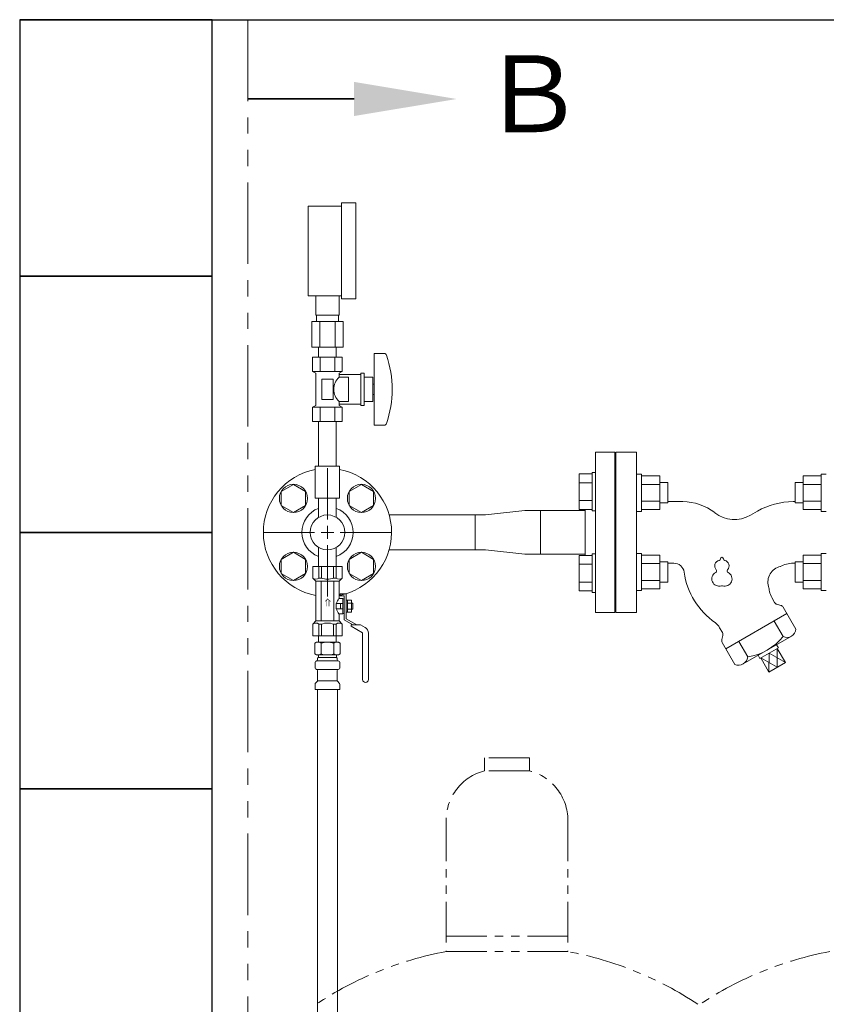
# Model space of a CAD drawing. Units: millimetres. Extents: x 4330 to 14425, y 7259 to 13224.
# Drawn here: x 11056 to 11685, y 8606 to 9374 of the extents above; entities that cross this region are included whole.
import ezdxf

# ---------------------------------------------------------------- set-up
doc = ezdxf.new("R2010")
doc.units = ezdxf.units.MM
for name, pattern in [('1', [1083.733332, 361.244444, 0, 361.244444, 0, 361.244444, 0]), ('PHANTOM', [63.5, 31.75, -6.35, 6.35, -6.35, 6.35, -6.35]), ('実線', [0])]:
    doc.linetypes.add(name, pattern=pattern)
for name, color, linetype in [('0001_02', 3, 'Continuous'), ('1', 7, 'Continuous'), ('CSLAYER17', 7, 'Continuous'), ('HI_VB', 7, 'Continuous'), ('ガス管', 7, 'Continuous')]:
    doc.layers.add(name, color=color, linetype=linetype)
doc.layers.add('ガス配管細', color=4, linetype='Continuous', lineweight=20)
doc.layers.add('図面枠', color=7, linetype='Continuous', lineweight=50)
doc.styles.get("Standard").update_dxf_attribs({"font": 'simplex.shx', "bigfont": 'bigfont.shx'})
doc.styles.add('ｽﾀｲﾙ2', font='txt')

# ---------------------------------------------------------------- blocks, each defined once
blk = doc.blocks.new('*U165')
at = {"layer": 'ガス管', "color": 0, "linetype": '実線', "lineweight": 9, "ltscale": 0.001}
for p, q in [((0, 10), (0, 50.12)), ((-50.12, 0), (-10, 0)), ((10, 0), (50.12, 0)), ((0, -50.12), (0, -10))]:
    blk.add_line(p, q, dxfattribs=at)
at = {"layer": 'ガス管', "color": 0, "linetype": 'Continuous', "lineweight": 9, "ltscale": 0.001}
for p, q in [((-5, 0), (5, 0)), ((0, -5), (0, 5))]:
    blk.add_line(p, q, dxfattribs=at)

msp = doc.modelspace()

# ---------------------------------------------------------------- linework, layer by layer
at = {"color": 3, "linetype": 'Continuous', "lineweight": 9}
for p, q in [((11450.41, 8990.87), (11419.61, 8987.47)), ((11450.41, 8990.87), (11462.41, 8990.87)), ((11462.41, 8990.87), (11497.41, 8990.87)), ((11411.61, 8960.27), (11411.61, 8987.47)), ((11411.61, 8987.47), (11419.61, 8987.47)), ((11419.61, 8960.27), (11411.61, 8960.27)), ((11450.41, 8956.87), (11419.61, 8960.27)), ((11462.41, 8956.87), (11450.41, 8956.87)), ((11497.41, 8956.87), (11462.41, 8956.87))]:
    msp.add_line(p, q, dxfattribs=at)
at = {"color": 6, "lineweight": 9}
for p, q in [((11644.66, 8904.73), (11651.66, 8892.61)), ((11617.16, 8888.85), (11624.16, 8876.73)), ((11647.15, 8868.66), (11647.22, 8883.31)), ((11634.43, 8875.93), (11647.15, 8868.66)), ((11640.83, 8879.62), (11640.71, 8864.87)), ((11640.83, 8879.62), (11653.6, 8872.44))]:
    msp.add_line(p, q, dxfattribs=at)
for centre, radius, start, end in [((11654.63, 8899.09), 7.13, 245.39239, 354.60761), ((11617.65, 8919.75), 43.51, 278.60011, 321.39989), ((11617.06, 8877.4), 7.13, 245.39239, 354.60761)]:
    msp.add_arc(centre, radius, start, end, dxfattribs=at)
at = {"layer": '0001_02', "color": 3, "linetype": '1', "lineweight": 9}
for p, q in [((11541.36, 9019.27), (11537.41, 9019.27)), ((11541.36, 8990.29), (11541.36, 9019.27)), ((11681.46, 8990.29), (11681.46, 9019.27)), ((11681.46, 9019.27), (11685.41, 9019.27)), ((11541.36, 9017.95), (11555.49, 9017.95)), ((11541.36, 9011.36), (11555.49, 9011.36)), ((11555.49, 9017.95), (11555.49, 8991.61)), ((11561.8, 9012.68), (11555.49, 9012.68)), ((11561.8, 8996.88), (11561.8, 9012.68)), ((11661.02, 8996.88), (11661.02, 9012.68)), ((11661.02, 9012.68), (11667.33, 9012.68)), ((11681.46, 9017.95), (11667.33, 9017.95)), ((11667.33, 9017.95), (11667.33, 8991.61)), ((11681.46, 9011.36), (11667.33, 9011.36)), ((11521.41, 9007.37), (11521.41, 8940.37)), ((11555.49, 8998.19), (11541.36, 8998.19)), ((11555.49, 8996.88), (11561.8, 8996.88)), ((11667.33, 8996.88), (11661.02, 8996.88)), ((11667.33, 8998.19), (11681.46, 8998.19)), ((11541.36, 8990.29), (11537.41, 8990.29)), ((11555.49, 8991.61), (11541.36, 8991.61)), ((11667.33, 8991.61), (11681.46, 8991.61)), ((11681.46, 8990.29), (11685.41, 8990.29)), ((11541.36, 8957.45), (11537.41, 8957.45)), ((11541.36, 8957.45), (11541.36, 8928.47)), ((11681.46, 8957.45), (11685.41, 8957.45)), ((11681.46, 8957.45), (11681.46, 8928.47)), ((11555.49, 8956.13), (11541.36, 8956.13)), ((11555.49, 8949.54), (11541.36, 8949.54)), ((11555.49, 8929.79), (11555.49, 8956.13)), ((11555.49, 8950.86), (11561.8, 8950.86)), ((11561.8, 8950.86), (11561.8, 8935.06)), ((11667.33, 8950.86), (11661.02, 8950.86)), ((11661.02, 8950.86), (11661.02, 8935.06)), ((11667.33, 8929.79), (11667.33, 8956.13)), ((11667.33, 8956.13), (11681.46, 8956.13)), ((11667.33, 8949.54), (11681.46, 8949.54)), ((11541.36, 8936.37), (11555.49, 8936.37)), ((11561.8, 8935.06), (11555.49, 8935.06)), ((11661.02, 8935.06), (11667.33, 8935.06)), ((11681.46, 8936.37), (11667.33, 8936.37)), ((11541.36, 8928.47), (11537.41, 8928.47)), ((11541.36, 8929.79), (11555.49, 8929.79)), ((11681.46, 8929.79), (11667.33, 8929.79)), ((11681.46, 8928.47), (11685.41, 8928.47))]:
    msp.add_line(p, q, dxfattribs=at)
at = {"layer": '1', "color": 3, "linetype": 'Continuous', "lineweight": 9}
for p, q in [((11344.52, 8987.47), (11411.61, 8987.47)), ((11344.52, 8960.27), (11411.61, 8960.27))]:
    msp.add_line(p, q, dxfattribs=at)
at = {"layer": 'CSLAYER17', "color": 3, "linetype": 'Continuous', "lineweight": 9}
for p, q in [((11505.41, 9036.37), (11505.41, 8911.37)), ((11492.81, 9019.55), (11492.81, 8991.83)), ((11502.81, 9019.55), (11492.81, 9019.55)), ((11502.81, 9020.69), (11502.81, 8990.69)), ((11502.81, 9020.69), (11505.41, 9020.69)), ((11502.81, 9012.62), (11492.81, 9012.62)), ((11502.81, 8998.76), (11492.81, 8998.76)), ((11462.41, 8990.87), (11462.41, 8956.87)), ((11502.81, 8991.83), (11492.81, 8991.83)), ((11497.41, 8991.83), (11497.41, 8955.91)), ((11502.81, 8990.69), (11505.41, 8990.69)), ((11502.81, 8927.05), (11502.81, 8957.05)), ((11502.81, 8957.05), (11505.41, 8957.05)), ((11492.81, 8928.19), (11492.81, 8955.91)), ((11502.81, 8955.91), (11492.81, 8955.91)), ((11502.81, 8948.98), (11492.81, 8948.98)), ((11502.81, 8935.12), (11492.81, 8935.12)), ((11502.81, 8928.19), (11492.81, 8928.19)), ((11502.81, 8927.05), (11505.41, 8927.05))]:
    msp.add_line(p, q, dxfattribs=at)
at = {"layer": 'HI_VB', "color": 6, "linetype": 'Continuous', "lineweight": 9}
for p, q in [((11573.42, 8997.87), (11561.8, 8997.87)), ((11659.46, 8997.87), (11661.02, 8997.87)), ((11631.71, 8990.43), (11626.28, 8987.3)), ((11566.59, 8949.87), (11561.8, 8949.87)), ((11659.46, 8949.87), (11661.02, 8949.87)), ((11642.92, 8923), (11645.14, 8919.15)), ((11646.96, 8917.75), (11650.03, 8916.93)), ((11661.73, 8898.42), (11651.85, 8915.53)), ((11607.09, 8883.04), (11654.73, 8910.54)), ((11602.21, 8899.5), (11604.44, 8895.65)), ((11604.74, 8893.37), (11603.92, 8890.31)), ((11614.09, 8870.92), (11604.22, 8888.03)), ((11658.19, 8892.91), (11620.63, 8871.23)), ((11648.01, 8883.77), (11633.64, 8875.47)), ((11646.52, 8886.18), (11648.01, 8883.77)), ((11647.22, 8883.31), (11653.6, 8872.44)), ((11633.64, 8875.47), (11632.3, 8877.96)), ((11634.43, 8875.93), (11640.71, 8864.87)), ((11640.71, 8864.87), (11653.6, 8872.44))]:
    msp.add_line(p, q, dxfattribs=at)
at = {"layer": 'HI_VB', "color": 6, "lineweight": 9}
msp.add_lwpolyline([(11521.41, 8911.37), (11537.41, 8911.37), (11537.41, 9036.37), (11521.41, 9036.37)], close=True, dxfattribs=at)
at = {"layer": 'HI_VB', "color": 6, "linetype": 'Continuous', "lineweight": 9}
for centre, radius, start, end in [((11573.42, 8957.37), 40.5, 51.95628, 90), ((11659.46, 8942.37), 55.5, 90, 120), ((11613.78, 9008.95), 25, 231.95628, 300), ((11566.59, 8941.87), 8, 6.82439, 90), ((11659.46, 8930.35), 19.51, 90.00548, 120.5699), ((11631.43, 8950.82), 57.46, 188.00014, 235.54667), ((11652.29, 8935.09), 12.44, 102.00456, 195.80265), ((11571.79, 8915.2), 70.5, 10.30847, 13.54075), ((11655.91, 8930.5), 15, 190.30848, 209.99999), ((11647.74, 8920.65), 3, 210, 255), ((11649.25, 8914.03), 3, 30, 75), ((11589.22, 8892), 15, 30, 49.6915), ((11601.84, 8894.15), 3, 344.99997, 30.00009), ((11606.81, 8889.53), 3, 165.00006, 209.99998)]:
    msp.add_arc(centre, radius, start, end, dxfattribs=at)
at = {"layer": 'HI_VB', "color": 6, "lineweight": 9}
for centre, radius, start, end in [((11602.89, 8947.69), 4.5, 103.33315, 222.22076), ((11601.54, 8953.38), 1.35, 283.33315, 358.44144), ((11604.01, 8953.32), 1.12, 1.55856, 178.44144), ((11606.49, 8953.38), 1.35, 181.55856, 256.66685), ((11605.14, 8947.69), 4.5, 317.77924, 76.66685), ((11601.76, 8937.57), 5.62, 117.37585, 288.81906), ((11598.56, 8943.76), 1.35, 297.37585, 42.22076), ((11606.26, 8937.57), 5.62, 251.18094, 62.62415), ((11609.47, 8943.76), 1.35, 137.77924, 242.62415), ((11604.01, 8930.96), 1.35, 71.18094, 108.81906)]:
    msp.add_arc(centre, radius, start, end, dxfattribs=at)
at = {"layer": 'ガス管', "color": 6, "linetype": '実線', "lineweight": 9, "ltscale": 0.001}
for p, q in [((11281.41, 9158.47), (11281.41, 9228.47)), ((11307.41, 9228.47), (11281.41, 9228.47)), ((11307.41, 9155.97), (11307.41, 9230.97)), ((11318.41, 9230.97), (11307.41, 9230.97)), ((11318.41, 9155.97), (11318.41, 9230.97)), ((11281.41, 9158.47), (11307.41, 9158.47)), ((11287.41, 9143.47), (11287.41, 9158.47)), ((11305.41, 9143.47), (11305.41, 9158.47)), ((11307.41, 9155.97), (11318.41, 9155.97)), ((11305.41, 9143.47), (11287.41, 9143.47)), ((11287.76, 9138.47), (11287.76, 9143.47)), ((11305.06, 9138.47), (11305.06, 9143.47)), ((11308.53, 9138.47), (11284.29, 9138.47)), ((11284.29, 9138.47), (11284.29, 9118.47)), ((11290.35, 9138.47), (11290.35, 9118.47)), ((11302.47, 9138.47), (11302.47, 9118.47)), ((11308.53, 9138.47), (11308.53, 9118.47)), ((11308.53, 9118.47), (11284.29, 9118.47)), ((11289.51, 9110.47), (11289.51, 9118.47)), ((11303.31, 9110.47), (11303.31, 9118.47)), ((11332.91, 9113.47), (11332.91, 9057.47)), ((11341.5, 9113.47), (11332.91, 9113.47)), ((11307.96, 9110.47), (11284.86, 9110.47)), ((11284.86, 9110.47), (11284.86, 9099.47)), ((11289.51, 9110.47), (11303.31, 9110.47)), ((11290.64, 9110.47), (11290.64, 9099.47)), ((11302.18, 9110.47), (11302.18, 9099.47)), ((11307.96, 9110.47), (11307.96, 9099.47)), ((11307.96, 9099.47), (11284.86, 9099.47)), ((11284.86, 9099.47), (11287.41, 9098)), ((11287.41, 9098), (11287.41, 9072.94)), ((11307.96, 9099.47), (11305.41, 9098)), ((11305.41, 9098), (11305.41, 9094.97)), ((11322.41, 9096.97), (11305.41, 9096.97)), ((11322.41, 9097.97), (11322.41, 9072.97)), ((11324.91, 9097.97), (11322.41, 9097.97)), ((11324.91, 9097.97), (11324.91, 9072.97)), ((11300.91, 9093.47), (11291.91, 9093.47)), ((11291.91, 9093.47), (11291.91, 9077.47)), ((11300.91, 9093.47), (11300.91, 9077.47)), ((11312.91, 9094.97), (11305.41, 9094.97)), ((11312.91, 9094.97), (11312.91, 9075.97)), ((11331.91, 9094.97), (11324.91, 9094.97)), ((11331.91, 9094.97), (11331.91, 9075.97)), ((11332.91, 9089.47), (11331.91, 9089.47)), ((11332.91, 9081.47), (11331.91, 9081.47)), ((11284.86, 9071.47), (11287.41, 9072.94)), ((11300.91, 9077.47), (11291.91, 9077.47)), ((11305.41, 9075.97), (11305.41, 9072.94)), ((11312.91, 9075.97), (11305.41, 9075.97)), ((11322.41, 9073.97), (11305.41, 9073.97)), ((11307.96, 9071.47), (11305.41, 9072.94)), ((11324.91, 9072.97), (11322.41, 9072.97)), ((11331.91, 9075.97), (11324.91, 9075.97)), ((11307.96, 9071.47), (11284.86, 9071.47)), ((11284.86, 9060.47), (11284.86, 9071.47)), ((11290.64, 9060.47), (11290.64, 9071.47)), ((11302.18, 9060.47), (11302.18, 9071.47)), ((11307.96, 9060.47), (11307.96, 9071.47)), ((11307.96, 9060.47), (11284.86, 9060.47)), ((11289.51, 9060.47), (11289.51, 9025.47)), ((11303.31, 9060.47), (11303.31, 9025.47)), ((11341.5, 9057.47), (11332.91, 9057.47)), ((11305.91, 9025.47), (11286.91, 9025.47)), ((11286.91, 9025.47), (11286.91, 9000.47)), ((11305.91, 9025.47), (11305.91, 9000.47)), ((11305.91, 9000.47), (11286.91, 9000.47)), ((11289.51, 9000.47), (11289.51, 8985.59)), ((11303.31, 9000.47), (11303.31, 8985.59))]:
    msp.add_line(p, q, dxfattribs=at)
at = {"layer": 'ガス管', "color": 3, "linetype": '実線', "lineweight": 9, "ltscale": 0.001}
for p, q in [((11289.51, 8962.15), (11289.51, 8947.27)), ((11303.31, 8962.15), (11303.31, 8947.27)), ((11307.91, 8947.27), (11284.91, 8947.27)), ((11284.91, 8947.27), (11284.91, 8938.27)), ((11289.66, 8947.27), (11289.66, 8938.27)), ((11291.72, 8947.27), (11291.72, 8938.27)), ((11301.1, 8947.27), (11301.1, 8938.27)), ((11303.16, 8947.27), (11303.16, 8938.27)), ((11307.91, 8947.27), (11307.91, 8938.27)), ((11284.91, 8938.27), (11287.41, 8935.77)), ((11287.41, 8904.77), (11287.41, 8935.77)), ((11305.41, 8935.77), (11287.41, 8935.77)), ((11289.66, 8938.27), (11291.72, 8938.27)), ((11291.41, 8904.77), (11291.41, 8935.77)), ((11303.16, 8938.27), (11301.1, 8938.27)), ((11301.41, 8904.77), (11301.41, 8935.77)), ((11307.91, 8938.27), (11305.41, 8935.77)), ((11305.41, 8922.27), (11305.41, 8935.77)), ((11308.41, 8922.27), (11305.41, 8922.27)), ((11311.01, 8925.87), (11306.41, 8925.87)), ((11306.41, 8924.27), (11306.41, 8925.87)), ((11309.41, 8924.27), (11306.41, 8924.27)), ((11308.41, 8914.77), (11308.41, 8922.27)), ((11309.41, 8922.04), (11308.41, 8922.04)), ((11309.41, 8905.61), (11309.41, 8924.27)), ((11311.01, 8925.87), (11311.01, 8906.54)), ((11315.21, 8920.89), (11311.01, 8920.89)), ((11312.01, 8911.65), (11312.01, 8920.89)), ((11315.21, 8918.58), (11312.01, 8918.58)), ((11315.21, 8911.65), (11315.21, 8920.89)), ((11316.21, 8918.67), (11315.21, 8918.67)), ((11316.21, 8913.87), (11316.21, 8918.67)), ((11303.11, 8914.27), (11303.11, 8918.27)), ((11308.41, 8918.27), (11303.11, 8918.27)), ((11303.11, 8914.27), (11308.41, 8914.27)), ((11306.61, 8914.27), (11306.61, 8918.27)), ((11308.41, 8910.27), (11308.41, 8914.77)), ((11315.21, 8911.65), (11311.01, 8911.65)), ((11315.21, 8913.96), (11312.01, 8913.96)), ((11316.21, 8913.87), (11315.21, 8913.87)), ((11284.91, 8902.27), (11287.41, 8904.77)), ((11305.41, 8904.77), (11287.41, 8904.77)), ((11305.41, 8904.77), (11305.41, 8910.27)), ((11308.41, 8910.27), (11305.41, 8910.27)), ((11307.91, 8902.27), (11305.41, 8904.77)), ((11309.41, 8910.5), (11308.41, 8910.5)), ((11309.41, 8905.61), (11316.07, 8901.77)), ((11311.01, 8906.54), (11319.27, 8901.77)), ((11284.91, 8893.27), (11284.91, 8902.27)), ((11289.66, 8893.27), (11289.66, 8902.27)), ((11289.66, 8902.27), (11291.72, 8902.27)), ((11291.72, 8893.27), (11291.72, 8902.27)), ((11301.1, 8893.27), (11301.1, 8902.27)), ((11303.16, 8902.27), (11301.1, 8902.27)), ((11303.16, 8893.27), (11303.16, 8902.27)), ((11307.91, 8893.27), (11307.91, 8902.27)), ((11315.01, 8901.77), (11315.01, 8900.65)), ((11322.27, 8901.77), (11315.01, 8901.77)), ((11315.01, 8900.65), (11323.81, 8895.57)), ((11322.27, 8901.77), (11325.91, 8899.67)), ((11323.81, 8895.57), (11323.81, 8859.07)), ((11307.91, 8893.27), (11284.91, 8893.27)), ((11286.57, 8887.51), (11287.89, 8888.27)), ((11287.89, 8888.27), (11304.89, 8888.27)), ((11287.89, 8888.27), (11304.89, 8888.27)), ((11289.51, 8893.27), (11303.31, 8893.27)), ((11289.51, 8893.27), (11303.31, 8893.27)), ((11289.51, 8893.27), (11289.51, 8888.27)), ((11303.31, 8893.27), (11303.31, 8888.27)), ((11306.2, 8887.51), (11304.89, 8888.27)), ((11328.41, 8895.34), (11328.41, 8859.07)), ((11286.57, 8887.51), (11286.57, 8879.03)), ((11291.48, 8887.51), (11291.48, 8879.03)), ((11301.29, 8887.51), (11301.29, 8879.03)), ((11306.2, 8887.51), (11306.2, 8879.03)), ((11286.57, 8879.03), (11287.89, 8878.27)), ((11286.84, 8868.03), (11286.84, 8872.51)), ((11287.58, 8873.47), (11287.94, 8873.57)), ((11287.89, 8878.27), (11304.89, 8878.27)), ((11287.94, 8873.57), (11304.83, 8873.57)), ((11288.69, 8874.54), (11288.69, 8875.27)), ((11289.39, 8877.77), (11289.39, 8876.27)), ((11289.39, 8876.27), (11303.39, 8876.27)), ((11289.69, 8876.27), (11296.39, 8876.27)), ((11303.39, 8877.77), (11303.39, 8876.27)), ((11304.09, 8874.54), (11304.09, 8875.27)), ((11305.19, 8873.47), (11304.83, 8873.57)), ((11306.2, 8879.03), (11304.89, 8878.27)), ((11305.94, 8868.03), (11305.94, 8872.51)), ((11287.58, 8867.07), (11287.94, 8866.97)), ((11287.94, 8866.97), (11304.83, 8866.97)), ((11288.69, 8858.18), (11288.69, 8866)), ((11304.09, 8858.18), (11304.09, 8866)), ((11305.19, 8867.07), (11304.83, 8866.97)), ((11287.13, 8856.21), (11288.39, 8857.48)), ((11288.69, 8858.18), (11304.09, 8858.18)), ((11305.64, 8856.21), (11304.38, 8857.48)), ((11286.84, 8851.27), (11286.84, 8855.5)), ((11286.84, 8851.27), (11305.94, 8851.27)), ((11288.66, 8851.27), (11288.66, 8325.27)), ((11304.16, 8851.27), (11304.16, 8325.27)), ((11305.94, 8851.27), (11305.94, 8855.5))]:
    msp.add_line(p, q, dxfattribs=at)
for points in [[(11260.39, 8994.9), (11269.89, 8989.42), (11279.39, 8994.9), (11279.39, 9005.87), (11269.89, 9011.36), (11260.39, 9005.87)], [(11313.43, 8994.9), (11322.93, 8989.42), (11332.43, 8994.9), (11332.43, 9005.87), (11322.93, 9011.36), (11313.43, 9005.87)], [(11260.39, 8941.87), (11269.89, 8936.38), (11279.39, 8941.87), (11279.39, 8952.84), (11269.89, 8958.32), (11260.39, 8952.84)], [(11313.43, 8941.87), (11322.93, 8936.38), (11332.43, 8941.87), (11332.43, 8952.84), (11322.93, 8958.32), (11313.43, 8952.84)]]:
    msp.add_lwpolyline(points, close=True, dxfattribs=at)
for centre, radius in [((11269.89, 9000.39), 11), ((11322.93, 9000.39), 11), ((11296.41, 8973.87), 13.6), ((11269.89, 8947.35), 11), ((11322.93, 8947.35), 11)]:
    msp.add_circle(centre, radius, dxfattribs=at)
at = {"layer": 'ガス管', "color": 6, "linetype": '実線', "lineweight": 9, "ltscale": 0.001}
for centre, radius, start, end in [((11340.5, 9111.47), 2, 19.24031, 90), ((11266.01, 9085.47), 80.9, 340.75969, 19.24031), ((11314.66, 9085.47), 13.26, 134.2361, 225.7639), ((11340.5, 9059.47), 2, 270, 340.75969)]:
    msp.add_arc(centre, radius, start, end, dxfattribs=at)
at = {"layer": 'ガス管', "color": 3, "linetype": '実線', "lineweight": 9, "ltscale": 0.001}
for centre, radius, start, end in [((11296.41, 8973.87), 50, 100.95278, 259.63024), ((11296.41, 8973.87), 50, 280.36976, 79.04722), ((11296.41, 8973.87), 20, 110.1818, 249.8182), ((11296.41, 8973.87), 20, 290.1818, 69.8182), ((11287.29, 8941.03), 3.64, 229.24334, 310.75666), ((11296.41, 8950.29), 12.9, 248.68659, 291.31341), ((11305.53, 8941.03), 3.64, 229.24334, 310.75666), ((11312.07, 8916.27), 8.97, 137.9963, 167.1112), ((11312.07, 8916.27), 8.97, 192.8888, 222.0037), ((11287.29, 8899.51), 3.64, 49.24334, 130.75666), ((11296.41, 8890.25), 12.9, 68.68659, 111.31341), ((11305.53, 8899.51), 3.64, 49.24334, 130.75666), ((11323.41, 8895.34), 5, 0, 60), ((11289.02, 8883.92), 4.34, 55.61575, 115.61576), ((11296.39, 8872.03), 16.24, 90.00001, 107.58796), ((11296.39, 8872.03), 16.24, 72.41204, 89.99999), ((11303.75, 8883.92), 4.34, 64.38424, 124.38425), ((11287.84, 8872.51), 1, 105.00001, 180), ((11289.02, 8882.61), 4.34, 244.38424, 304.38425), ((11287.69, 8874.54), 1, 285.00001, 360), ((11289.69, 8875.27), 1, 89.99999, 180), ((11288.73, 8874.58), 0.612, 89.99999, 90.16865), ((11288.89, 8877.77), 0.5, 360, 90), ((11296.39, 8894.51), 16.24, 252.41204, 269.99999), ((11296.39, 8894.51), 16.24, 270.00001, 287.58796), ((11303.75, 8882.61), 4.34, 235.61575, 295.61576), ((11303.09, 8875.27), 1, 360, 90.00001), ((11303.89, 8877.77), 0.5, 90, 180), ((11305.09, 8874.54), 1, 180, 254.99999), ((11304.94, 8872.51), 1, 360, 74.99999), ((11287.84, 8868.03), 1, 180, 254.99999), ((11287.69, 8866), 1, 360, 74.99999), ((11305.09, 8866), 1, 105.00001, 180), ((11304.94, 8868.03), 1, 285.00001, 360), ((11287.69, 8858.18), 1, 315, 360), ((11305.09, 8858.18), 1, 180, 225), ((11326.11, 8859.07), 2.3, 180, 0), ((11287.84, 8855.5), 1, 135, 180), ((11304.94, 8855.5), 1, 360, 45)]:
    msp.add_arc(centre, radius, start, end, dxfattribs=at)
at = {"layer": 'ガス配管細', "color": 1, "linetype": 'PHANTOM', "lineweight": 15, "ltscale": 2}
msp.add_line((11234.39, 9373.87), (11234.39, 7258.85), dxfattribs=at)
at = {"layer": 'ガス配管細', "color": 4, "linetype": 'PHANTOM', "lineweight": 9}
for p, q in [((11453.91, 8797.87), (11418.91, 8797.87)), ((11418.91, 8797.87), (11418.91, 8787.87)), ((11453.91, 8797.87), (11453.91, 8787.87)), ((11453.91, 8787.87), (11418.91, 8787.87)), ((11388.91, 8749.14), (11388.91, 8646.87)), ((11483.91, 8749.14), (11483.91, 8646.87)), ((11388.91, 8658.87), (11483.91, 8658.87)), ((11388.91, 8646.87), (11483.91, 8646.87))]:
    msp.add_line(p, q, dxfattribs=at)
for centre, radius, start, end in [((11428.91, 8749.14), 40, 104.47751, 180), ((11443.91, 8749.14), 40, 0, 75.52249), ((11438.91, 8378.59), 272.9, 100.55714, 123.67322), ((11433.91, 8378.59), 272.9, 56.32678, 79.44286), ((11738.24, 8378.59), 272.9, 100.55714, 123.67322)]:
    msp.add_arc(centre, radius, start, end, dxfattribs=at)
at = {"layer": '図面枠', "lineweight": 25, "ltscale": 0.5}
msp.add_line((11056.41, 9373.87), (14156.41, 9373.87), dxfattribs=at)
at = {"layer": '図面枠', "color": 3, "lineweight": 9, "ltscale": 0.5}
for p, q in [((11505.41, 9036.37), (11520.41, 9036.37)), ((11520.41, 8911.37), (11520.41, 9036.37)), ((11520.41, 9007.37), (11521.41, 9007.37)), ((11520.41, 8940.37), (11521.41, 8940.37)), ((11505.41, 8911.37), (11520.41, 8911.37))]:
    msp.add_line(p, q, dxfattribs=at)
at = {"layer": '図面枠', "lineweight": 25, "ltscale": 0.5}
for points in [[(11056.41, 9173.87), (11206.41, 9173.87), (11206.41, 9373.87), (11056.41, 9373.87)], [(11056.41, 8973.87), (11206.41, 8973.87), (11206.41, 9173.87), (11056.41, 9173.87)], [(11056.41, 8773.87), (11206.41, 8773.87), (11206.41, 8973.87), (11056.41, 8973.87)], [(11056.41, 8573.87), (11206.41, 8573.87), (11206.41, 8773.87), (11056.41, 8773.87)]]:
    msp.add_lwpolyline(points, close=True, dxfattribs=at)
at = {"layer": '図面枠', "linetype": 'ByBlock', "lineweight": 35, "ltscale": 0.5}
msp.add_lwpolyline([(11317.15, 9312.01), (11234.39, 9312.01)], dxfattribs=at)
at = {"layer": '図面枠', "lineweight": 30, "ltscale": 0.5}
msp.add_solid([(11317.15, 9325.35), (11397.15, 9312.01), (11317.15, 9298.68)], dxfattribs=at)

# ---------------------------------------------------------------- block references
at = {"layer": 'ガス管', "color": 3, "linetype": '実線', "lineweight": 9, "ltscale": 0.001}
msp.add_blockref('*U165', (11296.41, 8973.87), dxfattribs=at)

# ---------------------------------------------------------------- texts
at = {"layer": 'ガス管', "color": 3, "linetype": '実線', "lineweight": 9, "ltscale": 0.001, "extrusion": (0, 0, -1), "insert": (11299.04, 8915.83), "char_height": 5, "attachment_point": 1, "text_direction": (0, 1, 0)}
msp.add_mtext_dynamic_manual_height_columns('{\\fMS PGothic|b0|i0|c128|p50;⇒}', width=22.7601, gutter_width=1, heights=[0], dxfattribs=at)
at = {"layer": '図面枠', "lineweight": 25, "ltscale": 0.5, "insert": (11415.59, 9346.02), "char_height": 60, "attachment_point": 1, "style": 'ｽﾀｲﾙ2'}
msp.add_mtext_dynamic_manual_height_columns('Ｂ', width=919.6559, gutter_width=12.5, heights=[0], dxfattribs=at)

doc.saveas('drawing.dxf')
